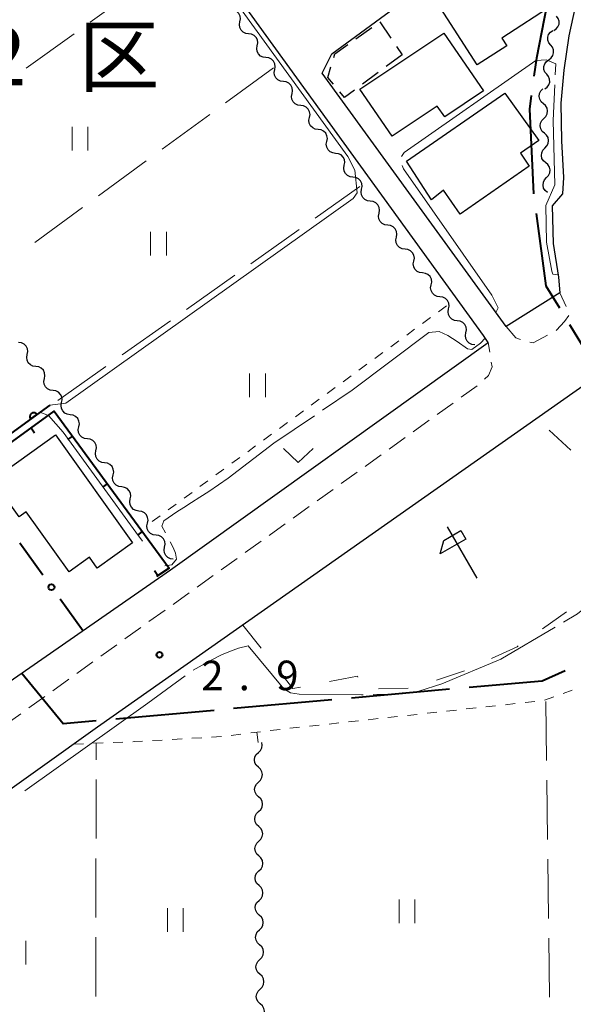
# Model space of a CAD drawing. Units: metres. Extents: x -70000 to -68000, y 36000 to 37500.
# Drawn here: x -69453 to -69383, y 37005 to 37130 of the extents above; entities that cross this region are included whole.
import ezdxf

# ---------------------------------------------------------------- set-up
doc = ezdxf.new("R2010")
doc.units = ezdxf.units.M
for name, color, linetype, lineweight in [('110600_大字・町・丁目界', 7, 'Continuous', 40), ('210100_道路縁(街区線)', 7, 'Continuous', 30), ('221300_歩道', 7, 'Continuous', 30), ('300100_普通建物', 7, 'Continuous', 30), ('300300_普通無壁舎', 7, 'Continuous', 30), ('510200_細流', 7, 'Continuous', 30), ('611100_コンクリート被覆(直落)', 7, 'Continuous', 30), ('613000_さく(未分類)', 7, 'Continuous', 30), ('614000_へい（未分類）', 7, 'Continuous', 40), ('620100_区域界', 7, 'Continuous', 30), ('621600_材料置場', 7, 'Continuous', 30), ('630100_植生界', 7, 'Continuous', 30), ('630200_耕地界', 7, 'Continuous', 30), ('631100_田', 7, 'Continuous', 13), ('631300_畑', 7, 'Continuous', 13), ('710200_等高線(主曲線)', 7, 'Continuous', 13), ('710300_等高線(補助曲線)', 7, 'Continuous', 13), ('731200_図化機測定による標高点', 7, 'Continuous', 40), ('811500_(注記)小字・丁目', 7, 'Continuous', 53)]:
    doc.layers.add(name, color=color, linetype=linetype, lineweight=lineweight)
doc.styles.add('Style-Kanji', font='MS Gothic.ttf')
doc.styles.add('Style-WORKING', font='MS Gothic.ttf')

msp = doc.modelspace()

# ---------------------------------------------------------------- linework, layer by layer
at = {"layer": '110600_大字・町・丁目界', "linetype": 'Continuous', "lineweight": 40}
for p, q in [((-69383.745, 37091.614), (-69377.26, 37080.928)), ((-69398.959, 37045.39), (-69411.409, 37044.274)), ((-69413.899, 37044.051), (-69426.349, 37042.936)), ((-69428.839, 37042.713), (-69441.289, 37041.598))]:
    msp.add_line(p, q, dxfattribs=at)
at = {"layer": '110600_大字・町・丁目界', "linetype": 'Continuous', "lineweight": 40, "flags": 128}
for points in [[(-69386, 37135.41), (-69387.96, 37125.37), (-69388.264, 37123.12)], [(-69388.599, 37120.642), (-69388.83, 37118.93), (-69388.303, 37108.171)], [(-69387.987, 37105.692), (-69386.74, 37096.55), (-69385.042, 37093.751)], [(-69443.779, 37041.375), (-69447.97, 37041), (-69453.229, 37047.412)], [(-69384.284, 37047.751), (-69387.23, 37046.44), (-69396.469, 37045.613)]]:
    msp.add_lwpolyline(points, dxfattribs=at)
at = {"layer": '210100_道路縁(街区線)', "linetype": 'Continuous', "lineweight": 30, "flags": 128}
for points in [[(-69455.23, 37046.05), (-69434.36, 37060.55), (-69394.06, 37089.36), (-69394.68, 37090.24), (-69461.49, 37182.44), (-69463.9, 37183.84), (-69465.05, 37183.18), (-69536.78, 37131.01)], [(-69415.12, 37123.49), (-69413.9, 37125.94), (-69387.03, 37145.68), (-69380.77, 37145.96), (-69379.63, 37145.04), (-69379.46, 37143.65), (-69380.28, 37141.22), (-69382.46, 37134.66), (-69383.85, 37128.23), (-69384.46, 37123.87), (-69384.85, 37119.69), (-69384.77, 37114.89), (-69384.52, 37110.28), (-69384.63, 37108.17), (-69385.95, 37106.68), (-69385.84, 37101.91), (-69385.14, 37097.63), (-69384.97, 37095.66), (-69391.79, 37091.36)], [(-69391.79, 37091.36), (-69415.12, 37123.49)], [(-69375.35, 37084.43), (-69376.53, 37085.1), (-69378.35, 37085.36), (-69379.8, 37085.42), (-69443.63, 37040.59), (-69480.01, 37014.61), (-69481.07, 37012.99), (-69481.41, 37011.48), (-69480.92, 36983.63), (-69478.8, 36981.5), (-69424.42, 36982.35)]]:
    msp.add_lwpolyline(points, dxfattribs=at)
at = {"layer": '221300_歩道', "linetype": 'Continuous', "lineweight": 13}
for p, q in [((-69384.162, 37093.902), (-69384.97, 37095.66)), ((-69393.869, 37088.109), (-69394.07, 37089.36)), ((-69397.488, 37082.401), (-69395.458, 37083.86)), ((-69400.534, 37080.214), (-69398.503, 37081.672)), ((-69403.58, 37078.026), (-69401.549, 37079.485)), ((-69406.626, 37075.839), (-69404.595, 37077.297)), ((-69409.672, 37073.651), (-69407.641, 37075.11)), ((-69412.717, 37071.464), (-69410.687, 37072.922)), ((-69415.763, 37069.276), (-69413.733, 37070.735)), ((-69418.809, 37067.089), (-69416.779, 37068.547)), ((-69421.855, 37064.901), (-69419.824, 37066.36)), ((-69424.901, 37062.714), (-69422.87, 37064.172)), ((-69427.947, 37060.526), (-69425.916, 37061.985)), ((-69430.993, 37058.339), (-69428.962, 37059.797)), ((-69434.038, 37056.151), (-69432.008, 37057.609)), ((-69437.084, 37053.964), (-69435.054, 37055.422)), ((-69440.13, 37051.776), (-69438.1, 37053.234)), ((-69443.176, 37049.589), (-69441.145, 37051.047)), ((-69446.222, 37047.401), (-69444.191, 37048.859)), ((-69449.268, 37045.214), (-69447.237, 37046.672)), ((-69452.314, 37043.026), (-69450.283, 37044.484)), ((-69455.359, 37040.839), (-69453.329, 37042.297))]:
    msp.add_line(p, q, dxfattribs=at)
at = {"layer": '221300_歩道', "linetype": 'Continuous', "lineweight": 13, "flags": 128}
for points in [[(-69385.446, 37090.885), (-69385.4, 37090.91), (-69384.39, 37092.01), (-69383.832, 37092.784)], [(-69391.79, 37091.36), (-69390.58, 37089.92), (-69389.99, 37089.732)], [(-69388.787, 37089.397), (-69388.35, 37089.31), (-69386.545, 37090.289)], [(-69394.528, 37084.694), (-69394.02, 37085.17), (-69393.57, 37086.25), (-69393.671, 37086.875)]]:
    msp.add_lwpolyline(points, dxfattribs=at)
at = {"layer": '300100_普通建物', "linetype": 'Continuous', "lineweight": 30, "flags": 128}
for points in [[(-69395.48, 37124.54), (-69401.29, 37133.62), (-69399.22, 37134.95), (-69399.67, 37135.64), (-69394.38, 37139.25), (-69393.97, 37138.76), (-69391.06, 37140.62), (-69385.68, 37132.21), (-69392.35, 37127.94), (-69391.71, 37126.95)], [(-69410.33, 37121.45), (-69399.71, 37128.56), (-69394.65, 37121.25), (-69399.56, 37117.97), (-69400.53, 37119.32), (-69406.25, 37115.49)], [(-69404.43, 37112.33), (-69391.94, 37120.97), (-69387.66, 37114.96), (-69389.99, 37113.34), (-69388.85, 37111.69), (-69397.62, 37105.61), (-69399.72, 37108.64), (-69401.24, 37107.41)], [(-69448.96, 37077.64), (-69439.16, 37063.97), (-69443.65, 37060.76), (-69444.63, 37062.14), (-69447.22, 37060.29), (-69452.67, 37067.9), (-69453.57, 37067.26), (-69456.92, 37071.93)]]:
    msp.add_lwpolyline(points, close=True, dxfattribs=at)
at = {"layer": '300300_普通無壁舎', "linetype": 'Continuous', "lineweight": 30}
for p, q in [((-69410.86, 37127.835), (-69408.823, 37129.285)), ((-69407.81, 37129.985), (-69406.413, 37127.912)), ((-69405.714, 37126.875), (-69404.99, 37125.8)), ((-69404.99, 37125.8), (-69407.002, 37124.315)), ((-69408.007, 37123.573), (-69410.019, 37122.089))]:
    msp.add_line(p, q, dxfattribs=at)
at = {"layer": '300300_普通無壁舎', "linetype": 'Continuous', "lineweight": 30, "flags": 128}
for points in [[(-69413.655, 37125.476), (-69413.52, 37125.94), (-69411.878, 37127.11)], [(-69413.696, 37122.09), (-69414.4, 37122.92), (-69414.005, 37124.275)], [(-69411.025, 37121.346), (-69412.28, 37120.42), (-69412.888, 37121.137)]]:
    msp.add_lwpolyline(points, dxfattribs=at)
at = {"layer": '510200_細流', "linetype": 'Continuous', "lineweight": 30, "flags": 128}
for points in [[(-69425.556, 37130.002), (-69425.487, 37130.363), (-69425.539, 37130.726), (-69425.703, 37131.054), (-69425.965, 37131.312), (-69426.295, 37131.473), (-69426.659, 37131.519)], [(-69385.762, 37128.892), (-69385.449, 37129.085), (-69385.216, 37129.368), (-69385.085, 37129.711), (-69385.072, 37130.079), (-69385.176, 37130.43), (-69385.389, 37130.73)], [(-69424.453, 37128.486), (-69424.818, 37128.531), (-69425.147, 37128.692), (-69425.409, 37128.95), (-69425.574, 37129.278), (-69425.625, 37129.642), (-69425.556, 37130.002)], [(-69423.351, 37126.97), (-69423.281, 37127.33), (-69423.333, 37127.693), (-69423.497, 37128.021), (-69423.759, 37128.28), (-69424.089, 37128.441), (-69424.453, 37128.486)], [(-69386.133, 37127.054), (-69386.366, 37127.339), (-69386.493, 37127.683), (-69386.504, 37128.051), (-69386.397, 37128.401), (-69386.183, 37128.7), (-69385.884, 37128.913)], [(-69422.248, 37125.453), (-69422.612, 37125.498), (-69422.942, 37125.659), (-69423.204, 37125.918), (-69423.368, 37126.246), (-69423.42, 37126.609), (-69423.351, 37126.97)], [(-69386.383, 37125.196), (-69386.084, 37125.409), (-69385.87, 37125.707), (-69385.763, 37126.058), (-69385.774, 37126.426), (-69385.901, 37126.77), (-69386.133, 37127.054)], [(-69421.145, 37123.937), (-69421.076, 37124.297), (-69421.127, 37124.661), (-69421.292, 37124.989), (-69421.554, 37125.247), (-69421.883, 37125.408), (-69422.248, 37125.453)], [(-69386.632, 37123.338), (-69386.864, 37123.622), (-69386.992, 37123.966), (-69387.003, 37124.334), (-69386.895, 37124.685), (-69386.682, 37124.983), (-69386.383, 37125.196)], [(-69420.042, 37122.42), (-69420.406, 37122.466), (-69420.736, 37122.627), (-69420.998, 37122.885), (-69421.163, 37123.213), (-69421.214, 37123.576), (-69421.145, 37123.937)], [(-69386.881, 37121.479), (-69386.582, 37121.693), (-69386.369, 37121.991), (-69386.261, 37122.342), (-69386.273, 37122.709), (-69386.4, 37123.053), (-69386.632, 37123.338)], [(-69418.939, 37120.904), (-69418.87, 37121.265), (-69418.922, 37121.628), (-69419.086, 37121.956), (-69419.348, 37122.214), (-69419.678, 37122.375), (-69420.042, 37122.42)], [(-69417.836, 37119.388), (-69418.201, 37119.433), (-69418.53, 37119.594), (-69418.793, 37119.852), (-69418.957, 37120.18), (-69419.008, 37120.543), (-69418.939, 37120.904)], [(-69387.067, 37119.618), (-69387.343, 37119.86), (-69387.526, 37120.177), (-69387.599, 37120.538), (-69387.551, 37120.902), (-69387.39, 37121.232), (-69387.131, 37121.492)], [(-69416.734, 37117.871), (-69416.665, 37118.232), (-69416.716, 37118.595), (-69416.88, 37118.923), (-69417.142, 37119.181), (-69417.472, 37119.342), (-69417.836, 37119.388)], [(-69387.003, 37117.744), (-69386.743, 37118.004), (-69386.583, 37118.334), (-69386.535, 37118.698), (-69386.607, 37119.058), (-69386.79, 37119.376), (-69387.067, 37119.618)], [(-69415.631, 37116.355), (-69415.995, 37116.4), (-69416.325, 37116.561), (-69416.587, 37116.819), (-69416.751, 37117.147), (-69416.803, 37117.511), (-69416.734, 37117.871)], [(-69386.938, 37115.87), (-69387.215, 37116.112), (-69387.398, 37116.43), (-69387.47, 37116.79), (-69387.423, 37117.154), (-69387.262, 37117.484), (-69387.003, 37117.744)], [(-69414.528, 37114.838), (-69414.459, 37115.199), (-69414.51, 37115.562), (-69414.675, 37115.89), (-69414.937, 37116.149), (-69415.266, 37116.309), (-69415.631, 37116.355)], [(-69386.874, 37113.996), (-69386.615, 37114.256), (-69386.454, 37114.586), (-69386.406, 37114.95), (-69386.479, 37115.311), (-69386.662, 37115.628), (-69386.938, 37115.87)], [(-69413.425, 37113.322), (-69413.79, 37113.367), (-69414.119, 37113.528), (-69414.381, 37113.787), (-69414.546, 37114.115), (-69414.597, 37114.478), (-69414.528, 37114.838)], [(-69412.322, 37111.806), (-69412.253, 37112.166), (-69412.305, 37112.53), (-69412.469, 37112.858), (-69412.731, 37113.116), (-69413.061, 37113.277), (-69413.425, 37113.322)], [(-69386.771, 37112.124), (-69387.053, 37112.36), (-69387.243, 37112.673), (-69387.323, 37113.032), (-69387.283, 37113.397), (-69387.13, 37113.73), (-69386.877, 37113.996)], [(-69411.22, 37110.289), (-69411.584, 37110.335), (-69411.914, 37110.496), (-69412.176, 37110.754), (-69412.34, 37111.082), (-69412.391, 37111.445), (-69412.322, 37111.806)], [(-69386.666, 37110.252), (-69386.412, 37110.518), (-69386.259, 37110.851), (-69386.219, 37111.216), (-69386.299, 37111.575), (-69386.489, 37111.889), (-69386.771, 37112.124)], [(-69410.117, 37108.773), (-69410.048, 37109.134), (-69410.099, 37109.497), (-69410.263, 37109.825), (-69410.525, 37110.083), (-69410.855, 37110.244), (-69411.22, 37110.289)], [(-69386.56, 37108.38), (-69386.842, 37108.616), (-69387.032, 37108.929), (-69387.112, 37109.288), (-69387.072, 37109.653), (-69386.919, 37109.986), (-69386.666, 37110.252)], [(-69409.014, 37107.257), (-69409.378, 37107.302), (-69409.708, 37107.463), (-69409.97, 37107.721), (-69410.134, 37108.049), (-69410.186, 37108.412), (-69410.117, 37108.773)], [(-69407.911, 37105.74), (-69407.842, 37106.101), (-69407.893, 37106.464), (-69408.058, 37106.792), (-69408.32, 37107.05), (-69408.649, 37107.211), (-69409.014, 37107.257)], [(-69406.808, 37104.224), (-69407.173, 37104.269), (-69407.502, 37104.43), (-69407.764, 37104.688), (-69407.929, 37105.016), (-69407.98, 37105.38), (-69407.911, 37105.74)], [(-69405.705, 37102.707), (-69405.636, 37103.068), (-69405.688, 37103.431), (-69405.852, 37103.759), (-69406.114, 37104.018), (-69406.444, 37104.178), (-69406.808, 37104.224)], [(-69404.603, 37101.191), (-69404.967, 37101.236), (-69405.297, 37101.397), (-69405.559, 37101.656), (-69405.723, 37101.984), (-69405.775, 37102.347), (-69405.705, 37102.707)], [(-69403.5, 37099.675), (-69403.431, 37100.035), (-69403.482, 37100.398), (-69403.647, 37100.727), (-69403.909, 37100.985), (-69404.238, 37101.146), (-69404.603, 37101.191)], [(-69402.397, 37098.158), (-69402.761, 37098.204), (-69403.091, 37098.365), (-69403.353, 37098.623), (-69403.517, 37098.951), (-69403.569, 37099.314), (-69403.5, 37099.675)], [(-69401.294, 37096.642), (-69401.225, 37097.003), (-69401.276, 37097.366), (-69401.441, 37097.694), (-69401.703, 37097.952), (-69402.033, 37098.113), (-69402.397, 37098.158)], [(-69400.191, 37095.126), (-69400.556, 37095.171), (-69400.885, 37095.332), (-69401.147, 37095.59), (-69401.312, 37095.918), (-69401.363, 37096.281), (-69401.294, 37096.642)], [(-69399.088, 37093.609), (-69399.019, 37093.97), (-69399.071, 37094.333), (-69399.235, 37094.661), (-69399.497, 37094.919), (-69399.827, 37095.08), (-69400.191, 37095.126)], [(-69397.986, 37092.093), (-69398.35, 37092.138), (-69398.68, 37092.299), (-69398.942, 37092.557), (-69399.106, 37092.885), (-69399.158, 37093.249), (-69399.088, 37093.609)], [(-69396.883, 37090.576), (-69396.814, 37090.937), (-69396.865, 37091.3), (-69397.03, 37091.628), (-69397.292, 37091.887), (-69397.621, 37092.047), (-69397.986, 37092.093)], [(-69395.78, 37089.06), (-69396.144, 37089.105), (-69396.474, 37089.266), (-69396.736, 37089.525), (-69396.9, 37089.853), (-69396.952, 37090.216), (-69396.883, 37090.576)], [(-69452.524, 37087.827), (-69452.452, 37088.187), (-69452.5, 37088.551), (-69452.661, 37088.88), (-69452.921, 37089.141), (-69453.249, 37089.305), (-69453.613, 37089.353)], [(-69451.435, 37086.301), (-69451.799, 37086.349), (-69452.127, 37086.513), (-69452.387, 37086.774), (-69452.548, 37087.103), (-69452.596, 37087.467), (-69452.524, 37087.827)], [(-69450.346, 37084.774), (-69450.273, 37085.134), (-69450.322, 37085.498), (-69450.483, 37085.828), (-69450.743, 37086.088), (-69451.071, 37086.252), (-69451.435, 37086.301)], [(-69449.257, 37083.248), (-69449.621, 37083.297), (-69449.949, 37083.461), (-69450.209, 37083.721), (-69450.37, 37084.051), (-69450.418, 37084.414), (-69450.346, 37084.774)], [(-69448.168, 37081.722), (-69448.095, 37082.082), (-69448.144, 37082.445), (-69448.305, 37082.775), (-69448.565, 37083.036), (-69448.893, 37083.2), (-69449.257, 37083.248)], [(-69447.079, 37080.196), (-69447.443, 37080.244), (-69447.771, 37080.408), (-69448.03, 37080.669), (-69448.192, 37080.998), (-69448.24, 37081.362), (-69448.168, 37081.722)], [(-69445.99, 37078.669), (-69445.917, 37079.029), (-69445.965, 37079.393), (-69446.127, 37079.722), (-69446.387, 37079.983), (-69446.715, 37080.147), (-69447.079, 37080.196)], [(-69444.901, 37077.143), (-69445.264, 37077.192), (-69445.593, 37077.355), (-69445.852, 37077.616), (-69446.014, 37077.946), (-69446.062, 37078.309), (-69445.99, 37078.669)], [(-69443.811, 37075.617), (-69443.739, 37075.977), (-69443.787, 37076.34), (-69443.949, 37076.67), (-69444.208, 37076.93), (-69444.537, 37077.094), (-69444.901, 37077.143)], [(-69442.722, 37074.09), (-69443.086, 37074.139), (-69443.415, 37074.303), (-69443.674, 37074.564), (-69443.836, 37074.893), (-69443.884, 37075.257), (-69443.811, 37075.617)], [(-69441.633, 37072.564), (-69441.561, 37072.924), (-69441.609, 37073.288), (-69441.771, 37073.617), (-69442.03, 37073.878), (-69442.358, 37074.042), (-69442.722, 37074.09)], [(-69440.544, 37071.038), (-69440.908, 37071.086), (-69441.236, 37071.25), (-69441.496, 37071.511), (-69441.658, 37071.84), (-69441.706, 37072.204), (-69441.633, 37072.564)], [(-69439.455, 37069.511), (-69439.383, 37069.871), (-69439.431, 37070.235), (-69439.592, 37070.565), (-69439.852, 37070.825), (-69440.18, 37070.989), (-69440.544, 37071.038)], [(-69438.366, 37067.985), (-69438.73, 37068.034), (-69439.058, 37068.198), (-69439.318, 37068.458), (-69439.479, 37068.788), (-69439.528, 37069.152), (-69439.455, 37069.511)], [(-69437.277, 37066.459), (-69437.205, 37066.819), (-69437.253, 37067.183), (-69437.414, 37067.512), (-69437.674, 37067.773), (-69438.002, 37067.937), (-69438.366, 37067.985)], [(-69436.188, 37064.933), (-69436.552, 37064.981), (-69436.88, 37065.145), (-69437.14, 37065.406), (-69437.301, 37065.735), (-69437.35, 37066.099), (-69437.277, 37066.459)], [(-69435.099, 37063.406), (-69435.027, 37063.766), (-69435.075, 37064.13), (-69435.236, 37064.459), (-69435.496, 37064.72), (-69435.824, 37064.884), (-69436.188, 37064.933)], [(-69434.01, 37061.88), (-69434.374, 37061.929), (-69434.702, 37062.092), (-69434.962, 37062.353), (-69435.123, 37062.683), (-69435.171, 37063.046), (-69435.099, 37063.406)], [(-69423.214, 37037.389), (-69422.947, 37037.641), (-69422.777, 37037.966), (-69422.718, 37038.328), (-69422.772, 37038.642)], [(-69423.205, 37035.514), (-69423.474, 37035.764), (-69423.648, 37036.087), (-69423.709, 37036.449), (-69423.651, 37036.812), (-69423.481, 37037.137), (-69423.214, 37037.389)], [(-69423.196, 37033.639), (-69422.929, 37033.891), (-69422.758, 37034.216), (-69422.7, 37034.578), (-69422.762, 37034.941), (-69422.936, 37035.264), (-69423.205, 37035.514)], [(-69423.186, 37031.764), (-69423.456, 37032.014), (-69423.629, 37032.337), (-69423.691, 37032.7), (-69423.633, 37033.062), (-69423.462, 37033.387), (-69423.196, 37033.639)], [(-69423.177, 37029.889), (-69422.91, 37030.141), (-69422.74, 37030.466), (-69422.682, 37030.828), (-69422.744, 37031.191), (-69422.917, 37031.514), (-69423.186, 37031.764)], [(-69423.168, 37028.014), (-69423.437, 37028.264), (-69423.611, 37028.587), (-69423.673, 37028.95), (-69423.614, 37029.312), (-69423.444, 37029.637), (-69423.177, 37029.889)], [(-69423.159, 37026.139), (-69422.892, 37026.391), (-69422.722, 37026.716), (-69422.664, 37027.078), (-69422.725, 37027.441), (-69422.899, 37027.764), (-69423.168, 37028.014)], [(-69423.15, 37024.264), (-69423.419, 37024.514), (-69423.593, 37024.837), (-69423.654, 37025.2), (-69423.596, 37025.562), (-69423.426, 37025.887), (-69423.159, 37026.139)], [(-69423.141, 37022.389), (-69422.874, 37022.641), (-69422.703, 37022.966), (-69422.645, 37023.329), (-69422.707, 37023.691), (-69422.881, 37024.014), (-69423.15, 37024.264)], [(-69423.131, 37020.514), (-69423.401, 37020.764), (-69423.574, 37021.087), (-69423.636, 37021.45), (-69423.578, 37021.812), (-69423.407, 37022.137), (-69423.141, 37022.389)], [(-69423.122, 37018.639), (-69422.856, 37018.891), (-69422.685, 37019.216), (-69422.627, 37019.579), (-69422.689, 37019.941), (-69422.862, 37020.264), (-69423.131, 37020.514)], [(-69423.103, 37016.764), (-69423.374, 37017.012), (-69423.55, 37017.334), (-69423.614, 37017.696), (-69423.559, 37018.059), (-69423.391, 37018.385), (-69423.126, 37018.639)], [(-69423.08, 37014.889), (-69422.815, 37015.144), (-69422.647, 37015.47), (-69422.591, 37015.832), (-69422.656, 37016.195), (-69422.832, 37016.517), (-69423.103, 37016.764)], [(-69423.057, 37013.015), (-69423.328, 37013.262), (-69423.504, 37013.584), (-69423.569, 37013.946), (-69423.513, 37014.309), (-69423.345, 37014.635), (-69423.08, 37014.889)], [(-69423.034, 37011.14), (-69422.769, 37011.394), (-69422.601, 37011.72), (-69422.546, 37012.083), (-69422.61, 37012.445), (-69422.786, 37012.767), (-69423.057, 37013.015)], [(-69423.012, 37009.265), (-69423.283, 37009.513), (-69423.458, 37009.834), (-69423.523, 37010.197), (-69423.467, 37010.559), (-69423.299, 37010.885), (-69423.034, 37011.14)], [(-69422.989, 37007.39), (-69422.724, 37007.644), (-69422.556, 37007.97), (-69422.5, 37008.333), (-69422.565, 37008.695), (-69422.74, 37009.017), (-69423.012, 37009.265)], [(-69422.966, 37005.515), (-69423.237, 37005.763), (-69423.413, 37006.085), (-69423.477, 37006.447), (-69423.422, 37006.81), (-69423.254, 37007.136), (-69422.989, 37007.39)], [(-69422.943, 37003.64), (-69422.678, 37003.894), (-69422.51, 37004.221), (-69422.454, 37004.583), (-69422.519, 37004.945), (-69422.695, 37005.267), (-69422.966, 37005.515)]]:
    msp.add_lwpolyline(points, dxfattribs=at)
at = {"layer": '611100_コンクリート被覆(直落)', "linetype": 'Continuous', "lineweight": 40}
msp.add_line((-69449.68, 37081.41), (-69485.22, 37055.57), dxfattribs=at)
at = {"layer": '611100_コンクリート被覆(直落)', "linetype": 'Continuous', "lineweight": 40, "flags": 128}
msp.add_lwpolyline([(-69452.106, 37079.646), (-69451.298, 37080.234), (-69451.325, 37080.268), (-69451.355, 37080.3), (-69451.387, 37080.328), (-69451.422, 37080.355), (-69451.46, 37080.377), (-69451.499, 37080.397), (-69451.539, 37080.413), (-69451.581, 37080.425), (-69451.624, 37080.434), (-69451.668, 37080.438), (-69451.711, 37080.44), (-69451.754, 37080.437), (-69451.798, 37080.43), (-69451.84, 37080.421), (-69451.882, 37080.406), (-69451.921, 37080.389), (-69451.959, 37080.369), (-69451.996, 37080.344), (-69452.03, 37080.317), (-69452.062, 37080.287), (-69452.09, 37080.255), (-69452.117, 37080.219), (-69452.139, 37080.182), (-69452.159, 37080.143), (-69452.175, 37080.103), (-69452.187, 37080.061), (-69452.197, 37080.018), (-69452.201, 37079.974), (-69452.202, 37079.931), (-69452.199, 37079.887), (-69452.193, 37079.844), (-69452.183, 37079.802), (-69452.169, 37079.76), (-69452.151, 37079.721), (-69452.131, 37079.683)], close=True, dxfattribs=at)
at = {"layer": '613000_さく(未分類)', "linetype": 'Continuous', "lineweight": 40}
for p, q in [((-69450.555, 37059.849), (-69453.478, 37063.906)), ((-69445.44, 37052.75), (-69448.363, 37056.807))]:
    msp.add_line(p, q, dxfattribs=at)
msp.add_circle((-69449.459, 37058.328), 0.375, dxfattribs=at)
at = {"layer": '614000_へい（未分類）', "linetype": 'Continuous', "lineweight": 40}
for p, q in [((-69452.028, 37078.521), (-69451.589, 37077.913)), ((-69446.804, 37077.485), (-69447.409, 37077.042)), ((-69442.37, 37071.437), (-69442.975, 37070.993)), ((-69437.935, 37065.388), (-69438.54, 37064.945)), ((-69435.964, 37059.788), (-69436.374, 37060.416))]:
    msp.add_line(p, q, dxfattribs=at)
at = {"layer": '614000_へい（未分類）', "linetype": 'Continuous', "lineweight": 40, "flags": 128}
msp.add_lwpolyline([(-69456.91, 37068.67), (-69460.03, 37072.74), (-69449.11, 37080.63), (-69434.52, 37060.73), (-69436.13, 37059.68)], dxfattribs=at)
at = {"layer": '620100_区域界', "linetype": 'Continuous', "lineweight": 13}
for p, q in [((-69383.573, 37075.69), (-69386.32, 37078.243)), ((-69387.196, 37053.04), (-69384.124, 37055.19)), ((-69425.2, 37053.54), (-69422.877, 37050.596)), ((-69400.627, 37046.562), (-69397.058, 37047.712)), ((-69407.966, 37045.468), (-69404.217, 37045.533))]:
    msp.add_line(p, q, dxfattribs=at)
at = {"layer": '620100_区域界', "linetype": 'Continuous', "lineweight": 13, "flags": 128}
for points in [[(-69393.652, 37049.279), (-69390.41, 37050.79), (-69390.268, 37050.889)], [(-69420.554, 37047.652), (-69418.84, 37045.48), (-69417.875, 37045.665)], [(-69414.192, 37046.371), (-69410.65, 37047.05), (-69410.609, 37046.912)]]:
    msp.add_lwpolyline(points, dxfattribs=at)
at = {"layer": '621600_材料置場', "linetype": 'Continuous', "lineweight": 30}
msp.add_line((-69395.485, 37059.47), (-69399.235, 37065.965), dxfattribs=at)
at = {"layer": '621600_材料置場', "linetype": 'Continuous', "lineweight": 30, "flags": 128}
msp.add_lwpolyline([(-69399.691, 37064.259), (-69397.527, 37065.509), (-69396.901, 37064.427), (-69400.149, 37062.551), (-69399.691, 37064.259)], dxfattribs=at)
at = {"layer": '630100_植生界', "linetype": 'Continuous', "lineweight": 13}
for p, q in [((-69399.36, 37093.98), (-69400.368, 37093.241)), ((-69401.377, 37092.502), (-69402.385, 37091.764)), ((-69403.393, 37091.025), (-69404.401, 37090.286)), ((-69405.41, 37089.547), (-69406.418, 37088.808)), ((-69407.426, 37088.07), (-69408.435, 37087.331)), ((-69409.443, 37086.592), (-69410.451, 37085.853)), ((-69411.46, 37085.114), (-69412.468, 37084.376)), ((-69413.476, 37083.637), (-69414.484, 37082.898)), ((-69415.493, 37082.159), (-69416.501, 37081.42)), ((-69417.509, 37080.682), (-69418.518, 37079.943)), ((-69419.526, 37079.204), (-69420.534, 37078.465)), ((-69421.543, 37077.726), (-69422.551, 37076.988)), ((-69423.559, 37076.249), (-69424.567, 37075.51)), ((-69425.576, 37074.771), (-69426.584, 37074.032)), ((-69427.592, 37073.293), (-69428.601, 37072.555)), ((-69429.609, 37071.816), (-69430.617, 37071.077)), ((-69431.626, 37070.338), (-69432.634, 37069.599)), ((-69433.642, 37068.861), (-69434.65, 37068.122)), ((-69435.659, 37067.383), (-69436.667, 37066.644)), ((-69386.919, 37044.007), (-69385.745, 37044.437)), ((-69384.571, 37044.868), (-69383.398, 37045.298)), ((-69396.853, 37042.895), (-69395.611, 37043.03)), ((-69394.368, 37043.166), (-69393.126, 37043.302)), ((-69391.883, 37043.438), (-69390.641, 37043.574)), ((-69389.398, 37043.71), (-69388.155, 37043.846)), ((-69406.794, 37041.807), (-69405.552, 37041.943)), ((-69404.309, 37042.079), (-69403.066, 37042.215)), ((-69401.824, 37042.351), (-69400.581, 37042.487)), ((-69399.339, 37042.623), (-69398.096, 37042.759)), ((-69419.22, 37040.448), (-69417.978, 37040.584)), ((-69416.735, 37040.72), (-69415.492, 37040.856)), ((-69414.25, 37040.992), (-69413.007, 37041.128)), ((-69411.765, 37041.264), (-69410.522, 37041.4)), ((-69409.279, 37041.536), (-69408.037, 37041.671)), ((-69431.649, 37039.182), (-69430.401, 37039.255)), ((-69429.153, 37039.329), (-69427.905, 37039.402)), ((-69426.662, 37039.519), (-69425.423, 37039.685)), ((-69424.184, 37039.852), (-69422.945, 37040.018)), ((-69421.705, 37040.177), (-69420.463, 37040.313)), ((-69446.63, 37038.44), (-69445.381, 37038.491)), ((-69444.132, 37038.543), (-69442.883, 37038.594)), ((-69441.634, 37038.646), (-69440.385, 37038.697)), ((-69436.64, 37038.89), (-69435.393, 37038.963)), ((-69434.145, 37039.036), (-69432.897, 37039.109))]:
    msp.add_line(p, q, dxfattribs=at)
at = {"layer": '630100_植生界', "linetype": 'Continuous', "lineweight": 13, "flags": 128}
msp.add_lwpolyline([(-69439.136, 37038.749), (-69438.86, 37038.76), (-69437.888, 37038.817)], dxfattribs=at)
at = {"layer": '630200_耕地界', "linetype": 'Continuous', "lineweight": 13}
for p, q in [((-69444.533, 37129.94), (-69438.441, 37134.315)), ((-69452.655, 37124.107), (-69446.564, 37128.482)), ((-69421.31, 37124.17), (-69427.363, 37119.742)), ((-69429.381, 37118.266), (-69435.434, 37113.837)), ((-69437.452, 37112.361), (-69443.505, 37107.933)), ((-69416.008, 37105.096), (-69410.35, 37109.1)), ((-69445.522, 37106.457), (-69451.576, 37102.028)), ((-69424.171, 37099.319), (-69418.049, 37103.652)), ((-69432.334, 37093.543), (-69426.212, 37097.875)), ((-69440.497, 37087.766), (-69434.375, 37092.099)), ((-69448.66, 37081.99), (-69442.538, 37086.322)), ((-69386.671, 37036.357), (-69386.767, 37043.856)), ((-69423.22, 37038.64), (-69423.4, 37039.96)), ((-69443.792, 37036.46), (-69443.79, 37038.56)), ((-69443.804, 37026.46), (-69443.795, 37033.96)), ((-69386.544, 37026.358), (-69386.64, 37033.857)), ((-69443.816, 37016.46), (-69443.807, 37023.96)), ((-69386.416, 37016.358), (-69386.512, 37023.858)), ((-69443.828, 37006.46), (-69443.819, 37013.96)), ((-69386.288, 37006.359), (-69386.384, 37013.859))]:
    msp.add_line(p, q, dxfattribs=at)
at = {"layer": '631100_田', "linetype": 'Continuous', "lineweight": 13}
for p, q in [((-69446.83, 37113.67), (-69446.83, 37116.67)), ((-69444.83, 37113.67), (-69444.83, 37116.67)), ((-69436.88, 37100.38), (-69436.88, 37103.38)), ((-69434.88, 37100.38), (-69434.88, 37103.38)), ((-69424.32, 37082.42), (-69424.32, 37085.42)), ((-69422.32, 37082.42), (-69422.32, 37085.42)), ((-69405.36, 37015.73), (-69405.36, 37018.73)), ((-69403.36, 37015.73), (-69403.36, 37018.73)), ((-69434.74, 37014.67), (-69434.74, 37017.67)), ((-69432.74, 37014.67), (-69432.74, 37017.67)), ((-69452.7, 37010.52), (-69452.7, 37013.52))]:
    msp.add_line(p, q, dxfattribs=at)
at = {"layer": '631300_畑', "linetype": 'Continuous', "lineweight": 13, "flags": 128}
msp.add_lwpolyline([(-69420.025, 37075.905), (-69418.15, 37074.155), (-69416.275, 37075.905)], dxfattribs=at)
at = {"layer": '710200_等高線(主曲線)', "linetype": 'Continuous', "lineweight": 13, "elevation": 2, "flags": 128}
msp.add_lwpolyline([(-69449.68, 37081.41), (-69447.62, 37081.64), (-69411.17, 37107.59), (-69410.7, 37108.3), (-69410.97, 37111.21), (-69411.85, 37112.91), (-69425.26, 37131.4), (-69430.07, 37137.98), (-69432.04, 37140.35), (-69432.18, 37141.3), (-69432.1, 37141.89)], dxfattribs=at)
at = {"layer": '710300_等高線(補助曲線)', "linetype": 'Continuous', "lineweight": 13, "elevation": 3, "flags": 128}
for points in [[(-69385.562, 37123.258), (-69385.5, 37124.65), (-69386.66, 37125.18), (-69388.03, 37125.08), (-69404.72, 37113.45), (-69405.044, 37112.927)], [(-69385.19, 37097.94), (-69385.85, 37098.02), (-69386.01, 37098.39), (-69386.69, 37102.05), (-69386.76, 37106.72), (-69385.61, 37109.33), (-69385.82, 37117.47), (-69385.618, 37122.01)], [(-69404.964, 37111.777), (-69404.82, 37111.34), (-69393.59, 37095.35), (-69392.8, 37093.76), (-69393.06, 37093.24)], [(-69394.44, 37089.88), (-69395.05, 37089.27), (-69396.14, 37088.48), (-69396.71, 37088.55), (-69398.01, 37089.49), (-69399.2, 37090.24), (-69400.28, 37090.75), (-69401.59, 37090.6), (-69411.3, 37083.3), (-69415.067, 37080.756)], [(-69437.9, 37064.16), (-69438.77, 37065.31), (-69447.99, 37077.97), (-69449.85, 37080.08), (-69450.93, 37080.51)], [(-69416.102, 37080.057), (-69421.25, 37076.58), (-69427.06, 37072.16), (-69429.5, 37070.48), (-69430.63, 37069.75), (-69431.7, 37069.05), (-69432.68, 37068.42), (-69433.55, 37067.87), (-69435.21, 37066.75), (-69435.46, 37066.05), (-69435.005, 37065.203)], [(-69384.496, 37053.899), (-69382.72, 37054.94), (-69381.14, 37056.28), (-69377.54, 37059.87), (-69376.86, 37060.94), (-69376.11, 37062.92), (-69375.89, 37065.46), (-69376.04, 37067.33), (-69376.36, 37069.79), (-69377.036, 37075.242)], [(-69434.413, 37064.102), (-69434.02, 37063.37), (-69433.74, 37062.66), (-69433.61, 37061.89), (-69434.18, 37061.15), (-69435.08, 37061.02)], [(-69408.668, 37044.72), (-69404.93, 37044.82), (-69402.85, 37045.14), (-69399.96, 37046.07), (-69392.46, 37049.23), (-69385.574, 37053.267)], [(-69431.495, 37047.795), (-69429.13, 37049.14), (-69427.88, 37049.75), (-69426.75, 37050.21), (-69425.75, 37050.61), (-69424.51, 37050.9), (-69420, 37045.43), (-69419.13, 37044.93), (-69418.02, 37044.77), (-69410.15, 37044.68), (-69409.918, 37044.686)], [(-69452.846, 37032.527), (-69437.24, 37043.62), (-69432.517, 37047.077)]]:
    msp.add_lwpolyline(points, dxfattribs=at)
at = {"layer": '731200_図化機測定による標高点', "linetype": 'Continuous', "lineweight": 40}
msp.add_circle((-69435.75, 37049.76, 2.931), 0.375, dxfattribs=at)

# ---------------------------------------------------------------- texts
at = {"layer": '731200_図化機測定による標高点', "linetype": 'Continuous', "lineweight": 40, "style": 'Style-WORKING'}
for s, p in [('2', (-69430.46, 37045.27, -9.999)), ('9', (-69420.96, 37045.27, -9.999)), ('.', (-69425.71, 37045.27, -9.999))]:
    msp.add_text(s, height=3.75, dxfattribs=at).set_placement(p)
at = {"layer": '811500_(注記)小字・丁目', "linetype": 'Continuous', "lineweight": 40, "style": 'Style-Kanji'}
for s, p in [('２', (-69460.98, 37121.93)), ('区', (-69445.98, 37121.93))]:
    msp.add_text(s, height=7.5, dxfattribs=at).set_placement(p)

doc.saveas('drawing.dxf')
